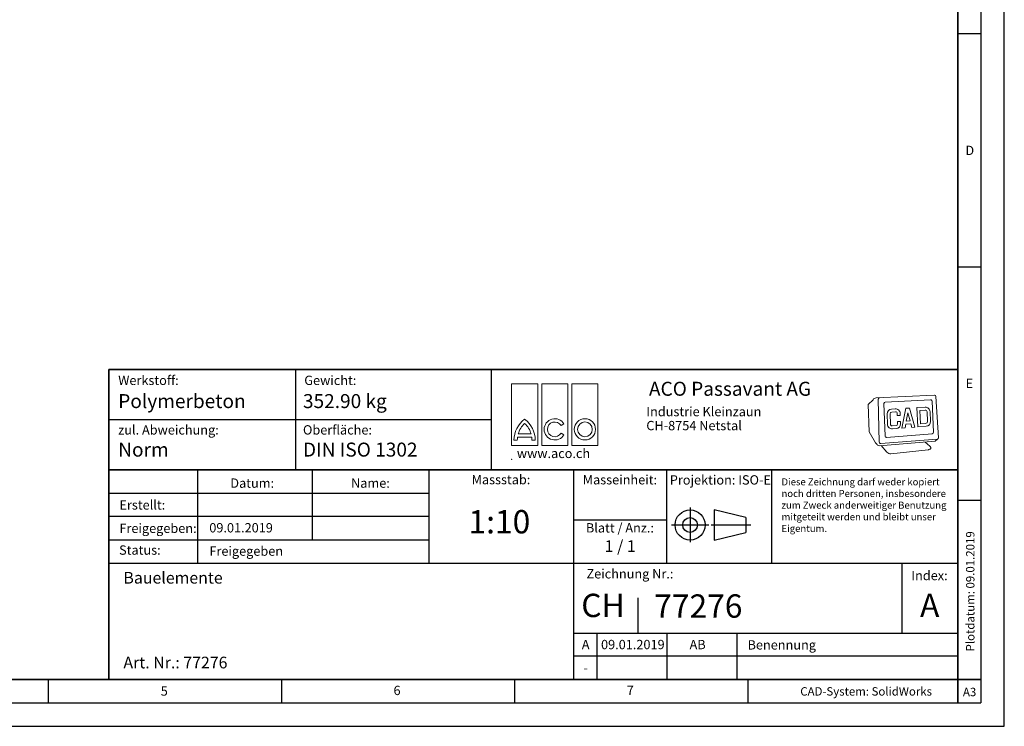
# Model space of a CAD drawing. Units: millimetres. Extents: x 0 to 420, y 0 to 297.
# Drawn here: x 209 to 420, y 0 to 151 of the extents above; entities that cross this region are included whole.
import ezdxf

# ---------------------------------------------------------------- set-up
doc = ezdxf.new("R2010")
doc.units = ezdxf.units.MM
doc.header["$PDSIZE"] = -1
doc.linetypes.add('CENTERX2', pattern=[20.32, 12.7, -2.54, 2.54, -2.54])
doc.layers.add('LINIEN-DICK', color=7, linetype='Continuous', lineweight=35)
doc.layers.add('LINIEN-NORMAL', color=7, linetype='Continuous', lineweight=25)
for name, color, linetype in [('LINIEN-DÜNN', 7, 'Continuous'), ('TEXT', 7, 'Continuous'), ('TEXT-DEUTSCH', 7, 'Continuous'), ('VORLAGE_TEXT', 7, 'Continuous')]:
    doc.layers.add(name, color=color, linetype=linetype)
doc.styles.add('SLDTEXTSTYLE0', font='TXT', dxfattribs={"width": 0.605})
doc.styles.add('SLDTEXTSTYLE2', font='TXT', dxfattribs={"width": 0.563})

# ---------------------------------------------------------------- blocks, each defined once
blk = doc.blocks.new('SW_NOTE_0')
at = {"color": 0, "linetype": 'Continuous', "lineweight": 0, "char_height": 2, "attachment_point": 1, "style": 'SLDTEXTSTYLE0'}
for s, insert in [('Industrie Kleinzaun', (0, 2.58)), ('CH-8754 Netstal', (0, -0.42))]:
    blk.add_mtext(s, dxfattribs=dict(at, insert=insert))
blk = doc.blocks.new('ACO-Logo')
at = {"color": 179, "linetype": 'Continuous', "lineweight": 18}
for p, q in [((0, 16.17), (0, 2.94)), ((5.59, 16.17), (0, 16.17)), ((5.59, 2.94), (5.59, 16.17)), ((6.46, 16.17), (6.46, 2.94)), ((12.05, 16.17), (6.46, 16.17)), ((12.05, 2.94), (12.05, 16.17)), ((12.93, 2.94), (12.93, 16.17)), ((12.93, 16.17), (18.52, 16.17)), ((18.52, 16.17), (18.52, 2.94)), ((77.51, 12.77), (76.49, 11.76)), ((90.64, 13.74), (78.15, 13.15)), ((78.63, 12.88), (78.84, 3.65)), ((80.13, 12.24), (89.85, 12.76)), ((91.53, 4.63), (90.96, 13.46)), ((76.49, 11.76), (76.65, 5.87)), ((79.85, 11.93), (80.09, 4.98)), ((81.47, 10.76), (82.27, 10.81)), ((83.7, 6.67), (84.51, 10.93)), ((84.51, 10.93), (85.35, 10.97)), ((85.35, 10.97), (86.49, 6.88)), ((86.88, 11.07), (88.67, 11.16)), ((87.08, 6.93), (86.88, 11.07)), ((90.46, 5.79), (90.16, 12.47)), ((80.53, 9.73), (80.61, 7.48)), ((81.17, 9.75), (81.24, 7.5)), ((81.51, 10.13), (82.31, 10.17)), ((82.69, 9.82), (82.71, 9.37)), ((82.71, 9.35), (83.34, 9.39)), ((83.33, 9.84), (83.34, 9.39)), ((84.64, 8.19), (84.97, 9.97)), ((84.97, 9.97), (85.45, 8.24)), ((87.55, 10.46), (88.71, 10.53)), ((87.68, 7.61), (87.55, 10.46)), ((89.19, 8.08), (89.09, 10.18)), ((89.82, 8.11), (89.73, 10.21)), ((10.61, 7.22), (11.22, 7.57)), ((81.63, 7.15), (82.43, 7.21)), ((81.68, 6.51), (82.48, 6.58)), ((82.75, 8.08), (83.39, 8.12)), ((82.75, 8.08), (82.77, 7.58)), ((83.39, 8.12), (83.4, 7.61)), ((83.7, 6.67), (84.36, 6.72)), ((84.36, 6.72), (84.51, 7.54)), ((84.51, 7.54), (85.63, 7.61)), ((84.64, 8.19), (85.45, 8.24)), ((85.63, 7.61), (85.85, 6.83)), ((85.85, 6.83), (86.49, 6.88)), ((87.08, 6.93), (88.91, 7.07)), ((87.68, 7.61), (88.85, 7.7)), ((1.26, 4.73), (4.33, 4.73)), ((4.18, 5.43), (1.41, 5.43)), ((11.23, 5.26), (10.63, 5.62)), ((76.65, 5.87), (78.03, 3.52)), ((79.16, 3.36), (91.26, 4.31)), ((80.41, 4.7), (90.18, 5.48)), ((90.8, 3.85), (91.4, 4.35)), ((0, 2.94), (5.59, 2.94)), ((0.51, 4.09), (1.21, 4.09)), ((4.37, 4.09), (5.08, 4.09)), ((6.46, 2.94), (12.05, 2.94)), ((18.52, 2.94), (12.93, 2.94)), ((78.03, 3.52), (78.36, 3.14)), ((78.36, 3.14), (78.47, 3.02)), ((78.8, 2.89), (90.8, 3.85)), ((79.26, 2.93), (80.49, 1.53)), ((88.68, 3.68), (89.67, 2.79)), ((89.67, 2.79), (89.75, 2.72)), ((89.75, 2.72), (89.8, 2.67)), ((89.8, 2.67), (89.84, 2.6)), ((89.84, 2.6), (89.87, 2.52)), ((89.87, 2.52), (89.87, 2.31)), ((81.34, 1.2), (89.33, 2.05))]:
    blk.add_line(p, q, dxfattribs=at)
for radius in [2.28, 1.58]:
    blk.add_circle((15.72, 6.41), radius, dxfattribs=at)
for centre, radius, start, end in [((78.19, 12.35), 0.8, 92.6996, 148.2554), ((78.93, 12.89), 0.3, 92.6996, 181.273), ((89.86, 12.46), 0.3, 2.5148, 93.0418), ((90.66, 13.44), 0.3, 3.7249, 92.6996), ((80.15, 11.94), 0.3, 93.0418, 181.9349), ((81.53, 9.76), 1, 93.1134, 181.9415), ((82.33, 9.81), 1, 1.9415, 93.1134), ((88.73, 10.16), 1, 2.6542, 93.1134), ((6.13, 4.07), 5.62, 126.4236, 179.7474), ((-0.54, 4.07), 5.62, 0.2526, 53.5764), ((9.26, 6.41), 2.28, 30.7309, 330), ((81.53, 9.76), 0.363, 93.1134, 181.9415), ((82.33, 9.81), 0.363, 1.9415, 93.1134), ((88.73, 10.16), 0.363, 2.6542, 93.1134), ((6.13, 4.07), 4.91, 132.7321, 163.9341), ((-0.54, 4.07), 4.91, 16.0659, 47.2679), ((9.26, 6.41), 1.58, 31.0558, 330), ((81.61, 7.51), 1, 181.9415, 274.3987), ((81.61, 7.51), 0.363, 181.9415, 274.3987), ((82.4, 7.57), 0.363, 274.3987, 1.9415), ((82.4, 7.57), 1, 274.3987, 1.9415), ((88.83, 8.07), 0.363, 274.3987, 2.6542), ((88.83, 8.07), 1, 274.3987, 2.6542), ((6.13, 4.07), 4.91, 172.3058, 179.7113), ((-0.54, 4.07), 4.91, 0.2887, 7.6942), ((80.39, 4.99), 0.3, 181.9349, 274.6063), ((90.16, 5.78), 0.3, 274.6063, 2.5148), ((91.23, 4.61), 0.3, 274.4996, 3.7249), ((78.77, 3.29), 0.4, 221.0091, 274.5606), ((79.14, 3.65), 0.3, 181.273, 274.4996), ((88.05, 7.32), 5.43, 285.2551, 287.1087), ((89.48, 2.66), 0.555, 287.1087, 303.6901), ((89.69, 2.35), 0.188, 303.6901, 332.3803), ((89.77, 2.31), 0.0984, 332.3803, 4.9765), ((81.24, 2.19), 1, 221.4087, 276.0561), ((89.05, 4.1), 2.08, 277.7635, 279.1918), ((89.32, 2.43), 0.379, 279.1918, 281.4992), ((89.13, 3.35), 1.32, 281.4992, 285.2551)]:
    blk.add_arc(centre, radius, start, end, dxfattribs=at)
at = {"color": 7, "linetype": 'Continuous', "lineweight": 0}
blk.add_blockref('SW_NOTE_0', (28.89, 8.64), dxfattribs=at)
at = {"color": 7, "linetype": 'Continuous', "lineweight": 0, "attachment_point": 2, "style": 'SLDTEXTSTYLE0'}
for s, insert, char_height in [('ACO Passavant AG', (46.84, 16.61), 3), ('www.aco.ch', (8.99, 2.26), 2)]:
    blk.add_mtext(s, dxfattribs=dict(at, insert=insert, char_height=char_height))
blk = doc.blocks.new('SW_NOTE_1')
at = {"color": 0, "linetype": 'Continuous', "lineweight": 0, "char_height": 1.5, "attachment_point": 1, "style": 'SLDTEXTSTYLE0'}
for s, insert in [('Diese Zeichnung darf weder kopiert', (0, 1.93)), ('noch dritten Personen, insbesondere', (0, -0.57)), ('zum Zweck anderweitiger Benutzung', (0, -3.07)), ('mitgeteilt werden und bleibt unser', (0, -5.57)), ('Eigentum.', (0, -8.07))]:
    blk.add_mtext(s, dxfattribs=dict(at, insert=insert))

msp = doc.modelspace()

# ---------------------------------------------------------------- linework, layer by layer
at = {"color": 7, "linetype": 'Continuous', "lineweight": 0}
msp.add_point((314.3511, 57.2427), dxfattribs=at)
at = {"layer": 'LINIEN-DICK'}
for p, q in [((410, 5), (410, 287)), ((228, 76.5), (228, 10)), ((228, 76.5), (410, 76.5)), ((20, 10), (415, 10))]:
    msp.add_line(p, q, dxfattribs=at)
at = {"layer": 'LINIEN-DÜNN'}
for p, q in [((420, 0), (420, 297)), ((415, 292), (415, 5)), ((410, 148.5), (415, 148.5)), ((410, 98.5), (415, 98.5)), ((268, 76.5), (268, 55)), ((228, 65.75), (310, 65.75)), ((228, 55), (410, 55)), ((410, 55), (228, 55)), ((247, 55), (247, 35)), ((271.6, 55), (271.6, 40)), ((347.6611, 35), (347.6611, 55)), ((370.0572, 55.012), (370.0572, 35)), ((228, 50), (296.6, 50)), ((410, 48.5), (415, 48.5)), ((296.6, 45), (228, 45)), ((357.7662, 46.372), (357.7662, 39.9353)), ((364.6059, 44.7376), (357.7662, 46.372)), ((364.6059, 44.7376), (364.6059, 41.5697)), ((347.6611, 44.2134), (327.6611, 44.2134)), ((357.7662, 39.9353), (364.6059, 41.5697)), ((228, 40), (296.6, 40)), ((398, 35), (398, 20)), ((341.4855, 20), (341.4855, 27.5647)), ((327.6611, 20), (410, 20)), ((332.6611, 20), (332.6611, 10)), ((347.6611, 20), (347.6611, 10)), ((362.6611, 20), (362.6611, 10)), ((410, 15), (327.6611, 15)), ((215, 10), (215, 5)), ((265, 10), (265, 5)), ((315, 10), (315, 5)), ((365, 10), (365, 5)), ((15, 5), (415, 5)), ((0, 0), (420, 0))]:
    msp.add_line(p, q, dxfattribs=at)
at = {"layer": 'LINIEN-DÜNN', "linetype": 'CENTERX2'}
for p, q in [((352.6175, 46.908), (352.6175, 39.4622)), ((348.624, 43.1537), (356.6109, 43.1537)), ((357.1289, 43.1537), (365.6255, 43.1537))]:
    msp.add_line(p, q, dxfattribs=at)
at = {"layer": 'LINIEN-DÜNN'}
for radius in [3.2183, 1.584]:
    msp.add_circle((352.6175, 43.1537), radius, dxfattribs=at)
at = {"layer": 'LINIEN-NORMAL'}
for p, q in [((310, 76.5), (310, 55)), ((410, 55), (228, 55)), ((296.6, 55), (296.6, 35)), ((327.6611, 10), (327.6611, 55)), ((228, 35), (410, 35))]:
    msp.add_line(p, q, dxfattribs=at)

# ---------------------------------------------------------------- block references
at = {"color": 7, "linetype": 'Continuous'}
msp.add_blockref('ACO-Logo', (314.3511, 57.2427), dxfattribs=at)
at = {"color": 7, "linetype": 'Continuous', "lineweight": 0}
msp.add_blockref('SW_NOTE_1', (372.2204, 51.2203), dxfattribs=at)

# ---------------------------------------------------------------- texts
at = {"layer": 'TEXT', "style": 'SLDTEXTSTYLE0'}
for s, insert, char_height, attachment_point in [('Polymerbeton', (230, 71.2122), 3, 1), ('352.90 kg', (269.6126, 71.2122), 3, 1), ('Norm', (230, 60.8119), 3, 1), ('DIN ISO 1302', (269.6126, 60.8119), 3, 1), ('09.01.2019', (249.5285, 43.5603), 2, 1), ('Freigegeben', (249.5568, 38.5582), 2, 1), ('Bauelemente', (231.116, 33.0905), 2.5, 1), ('77276', (344.9268, 28.2773), 5, 1), ('A', (403.9986, 28.4395), 5, 2), ('A', (330.2274, 18.5245), 2, 2), ('09.01.2019', (340.3447, 18.5246), 2, 2), ('AB', (354.2335, 18.5246), 2, 2), ('Benennung', (364.9469, 18.4594), 2, 1), ('Art. Nr.: 77276', (231.1132, 14.9211), 2.5, 1), ('-', (330.2295, 13.5245), 2, 2)]:
    msp.add_mtext(s, dxfattribs=dict(at, insert=insert, char_height=char_height, attachment_point=attachment_point))
at = {"layer": 'TEXT-DEUTSCH', "insert": (411.7953, 41.8083), "char_height": 1.8, "attachment_point": 3, "rotation": 90, "style": 'SLDTEXTSTYLE0'}
msp.add_mtext('Plotdatum: 09.01.2019', dxfattribs=at)
at = {"layer": 'VORLAGE_TEXT'}
for s, insert, char_height, attachment_point, style in [('D', (412.5922, 124.4518), 2, 2, 'SLDTEXTSTYLE0'), ('Werkstoff:', (230, 75.1611), 2, 1, 'SLDTEXTSTYLE0'), ('Gewicht:', (269.898, 75.1611), 2, 1, 'SLDTEXTSTYLE0'), ('E', (412.5161, 74.5096), 2, 2, 'SLDTEXTSTYLE0'), ('zul. Abweichung:', (230, 64.5423), 2, 1, 'SLDTEXTSTYLE0'), ('Oberfläche:', (269.6126, 64.5423), 2, 1, 'SLDTEXTSTYLE0'), ('Datum:', (254.0355, 53.1295), 2, 1, 'SLDTEXTSTYLE0'), ('Name:', (279.9349, 53.1361), 2, 1, 'SLDTEXTSTYLE0'), ('Massstab:', (312.0687, 53.8816), 2, 2, 'SLDTEXTSTYLE0'), ('Masseinheit:', (337.5699, 53.8554), 2, 2, 'SLDTEXTSTYLE0'), ('Projektion: ISO-E', (348.2746, 53.8191), 2, 1, 'SLDTEXTSTYLE0'), ('Erstellt:', (230.2614, 48.4499), 2, 1, 'SLDTEXTSTYLE0'), ('1:10', (311.7302, 46.349), 5, 2, 'SLDTEXTSTYLE0'), ('Freigegeben:', (230.2614, 43.4434), 2, 1, 'SLDTEXTSTYLE0'), ('Blatt / Anz.:', (337.5802, 43.5452), 2, 2, 'SLDTEXTSTYLE0'), ('Status:', (230.1851, 38.7794), 2, 1, 'SLDTEXTSTYLE0'), ('1 / 1', (337.6348, 39.8697), 2.5, 2, 'SLDTEXTSTYLE2'), ('Zeichnung Nr.:', (330.407, 33.6926), 2, 1, 'SLDTEXTSTYLE0'), ('Index:', (403.9553, 33.3249), 2, 2, 'SLDTEXTSTYLE0'), ('CH', (329.2896, 28.4139), 5, 1, 'SLDTEXTSTYLE0'), ('5', (239.875, 8.5638), 2, 2, 'SLDTEXTSTYLE0'), ('6', (289.7886, 8.6885), 2, 2, 'SLDTEXTSTYLE0'), ('7', (339.8003, 8.7205), 2, 2, 'SLDTEXTSTYLE0'), ('CAD-System: SolidWorks', (390.3696, 8.3847), 1.8, 2, 'SLDTEXTSTYLE0'), ('A3', (412.5579, 8.255), 1.8, 2, 'SLDTEXTSTYLE0')]:
    msp.add_mtext(s, dxfattribs=dict(at, insert=insert, char_height=char_height, attachment_point=attachment_point, style=style))

doc.saveas('drawing.dxf')
